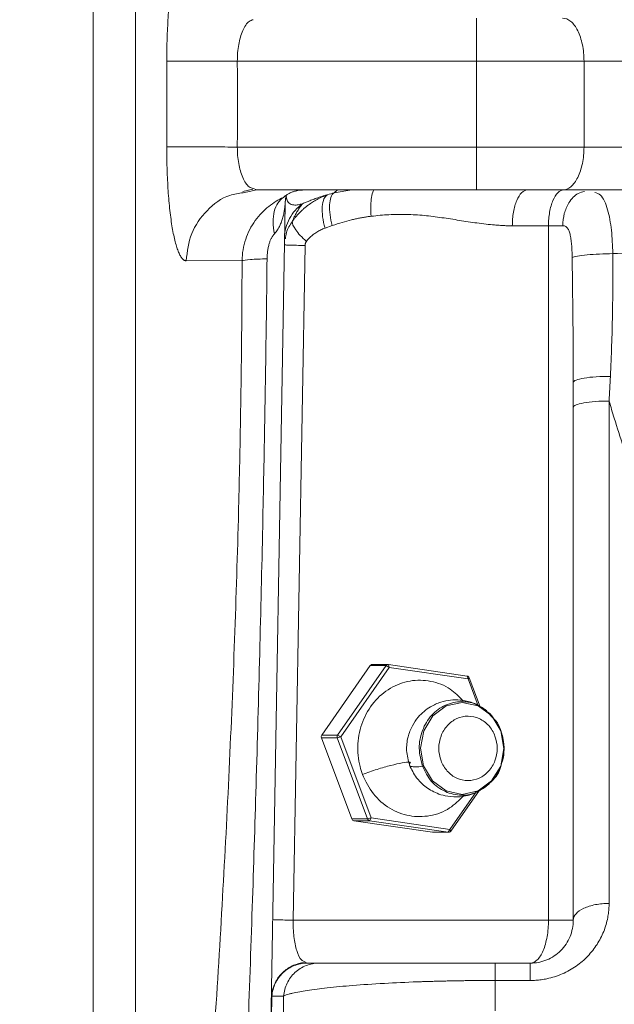
# Model space of a CAD drawing. Units: millimetres. Extents: x 0 to 420, y 0 to 297.
# Drawn here: x 83 to 93, y 59 to 76 of the extents above; entities that cross this region are included whole.
import ezdxf

# ---------------------------------------------------------------- set-up
doc = ezdxf.new("R2010")
doc.units = ezdxf.units.MM
doc.linetypes.add('SLD-Durchgehend', pattern=[0])
doc.styles.add('SLDTEXTSTYLE0', font='ARIAL.TTF', dxfattribs={"width": 0.948})
doc.dimstyles.new('SLDDIMSTYLE0', dxfattribs={"dimtxt": 3, "dimasz": 2.5, "dimexe": 0, "dimexo": 0.0625, "dimgap": 0.75, "dimtad": 1, "dimdec": 3, "dimlfac": 4, "dimrnd": 1e-09, "dimzin": 12, "dimdsep": 46, "dimtxsty": 'SLDTEXTSTYLE0', "dimsah": 1, "dimcen": 0.09, "dimadec": 0, "dimazin": 3, "dimtfac": 1, "dimtdec": 3, "dimtofl": 0, "dimtmove": 0, "dimatfit": 3, "dimfxl": 1, "dimfrac": 2, "dimtolj": 1, "dimtzin": 12, "dimarcsym": 0})

# ---------------------------------------------------------------- blocks, each defined once
blk = doc.blocks.new('_D_12')
at = {"color": 7, "linetype": 'SLD-Durchgehend', "lineweight": 0}
for p, q in [((101.732, 114.606), (63.696, 114.606)), ((64.696, 114.606), (64.696, 34.606)), ((101.732, 34.606), (63.696, 34.606))]:
    blk.add_line(p, q, dxfattribs=at)
for points in [[(64.696, 114.606), (64.256, 112.106), (65.136, 112.106)], [(64.696, 34.606), (65.136, 37.106), (64.256, 37.106)]]:
    blk.add_solid(points, dxfattribs=at)
at = {"color": 7, "linetype": 'SLD-Durchgehend', "lineweight": 0, "insert": (60.829, 71.168), "char_height": 3, "attachment_point": 1, "rotation": 90, "style": 'SLDTEXTSTYLE0'}
blk.add_mtext('320', dxfattribs=at)

msp = doc.modelspace()

# ---------------------------------------------------------------- linework, layer by layer
at = {"color": 8, "linetype": 'SLD-Durchgehend', "lineweight": 0}
for p, q in [((91.0442, 75.35585), (86.86701, 75.35585)), ((91.0442, 75.35585), (91.0442, 73.85585)), ((92.9192, 75.35585), (92.9192, 73.85585)), ((94.55616, 75.35585), (92.9192, 75.35585)), ((91.0442, 73.85585), (86.86701, 73.85585)), ((94.55616, 73.85585), (92.9192, 73.85585)), ((88.55623, 73.05809), (88.61373, 73.10585)), ((88.55624, 73.05808), (88.86733, 73.10585)), ((87.716, 73.00743), (87.67278, 72.97598)), ((88.39811, 72.43957), (88.52537, 72.48353)), ((92.29867, 72.48085), (91.6675, 72.48085)), ((92.29867, 72.48085), (92.29867, 60.35585)), ((88.04956, 72.13624), (87.84393, 60.35585)), ((86.95029, 71.87196), (85.9741, 71.86986)), ((89.50465, 64.81973), (89.5198, 64.77017)), ((89.46276, 64.80066), (89.18806, 64.80066)), ((90.91508, 64.58744), (90.89432, 64.56837)), ((91.46631, 63.66709), (91.33841, 63.87893)), ((88.61113, 63.53858), (88.33643, 63.53858)), ((88.34241, 63.58814), (88.61711, 63.58814)), ((88.61711, 63.58814), (88.67415, 63.55765)), ((88.8653, 62.12425), (89.14, 62.12425)), ((89.14, 62.12425), (89.20302, 62.14332)), ((90.27573, 61.89196), (90.55043, 61.89196)), ((90.55043, 61.89196), (90.57754, 61.94152)), ((92.29867, 60.35585), (87.84393, 60.35585)), ((91.9817, 59.30368), (91.36833, 59.30368))]:
    msp.add_line(p, q, dxfattribs=at)
at = {"color": 7, "linetype": 'SLD-Durchgehend', "lineweight": 15}
for p, q in [((86.96364, 73.0814), (87.13735, 73.12007)), ((87.20511, 73.10585), (86.96842, 73.05839)), ((87.20511, 73.10585), (87.14251, 73.13252)), ((91.0442, 73.10585), (87.20511, 73.10585)), ((92.5442, 73.10585), (95.29086, 73.10585)), ((87.73702, 73.02272), (87.716, 73.00743)), ((87.72217, 72.99734), (87.72431, 73.00272)), ((87.16813, 42.31909), (87.701, 72.84706)), ((92.7317, 69.7453), (92.7317, 60.35585)), ((89.49867, 64.82017), (89.22397, 64.82017)), ((89.50465, 64.81973), (90.87917, 64.61793)), ((89.18806, 64.80066), (88.34241, 63.58814)), ((88.61711, 63.58814), (89.46276, 64.80066)), ((88.67415, 63.55765), (89.5198, 64.77017)), ((89.5198, 64.77017), (89.46276, 64.80066)), ((89.5198, 64.77017), (90.89432, 64.56837)), ((90.89432, 64.56837), (90.87917, 64.61793)), ((90.89432, 64.56837), (91.07015, 64.09815)), ((90.91508, 64.58744), (91.1053, 64.07873)), ((91.31103, 63.90963), (91.19283, 64.03487)), ((91.34053, 63.87837), (91.31103, 63.90963)), ((88.33643, 63.53858), (88.8653, 62.12425)), ((88.67415, 63.55765), (88.61113, 63.53858)), ((89.14, 62.12425), (88.61113, 63.53858)), ((89.20302, 62.14332), (88.67415, 63.55765)), ((91.03545, 62.59809), (90.57754, 61.94152)), ((91.09235, 62.62799), (90.59232, 61.91103)), ((89.17591, 62.09376), (88.90121, 62.09376)), ((88.90121, 62.09376), (90.27573, 61.89196)), ((89.20302, 62.14332), (89.17591, 62.09376)), ((90.55043, 61.89196), (89.17591, 62.09376)), ((90.57754, 61.94152), (89.20302, 62.14332)), ((90.27573, 61.89196), (90.2817, 61.89202)), ((90.28171, 61.89152), (90.5564, 61.89152)), ((90.57754, 61.94152), (90.59232, 61.91103)), ((88.03674, 59.63307), (88.08406, 59.60585)), ((88.06251, 59.60539), (88.0904, 59.60585)), ((91.9817, 59.60585), (88.08406, 59.60585))]:
    msp.add_line(p, q, dxfattribs=at)
at = {"color": 8, "linetype": 'SLD-Durchgehend', "lineweight": 0, "flags": 128}
msp.add_lwpolyline([(91.46502, 63.66211), (91.30759, 63.92287), (91.0717, 64.0973), (90.79328, 64.15885), (90.5147, 64.09815), (90.27837, 63.92444), (90.12028, 63.66417), (90.0645, 63.35696), (90.11951, 63.04958), (90.27695, 62.78883), (90.51283, 62.6144), (90.79126, 62.55285), (91.06984, 62.61355), (91.30616, 62.78725), (91.46425, 63.04752), (91.52003, 63.35473), (91.46502, 63.66211)], dxfattribs=at)
at = {"color": 8, "linetype": 'SLD-Durchgehend', "lineweight": 0}
for points, knots in [([(84.35238, 74.60585), (84.35238, 77.74744), (84.35238, 80.88896), (84.35238, 87.05141), (84.35238, 90.0722), (84.35238, 95.87711), (84.35238, 98.66108), (84.35238, 103.88536), (84.35238, 106.32553), (84.35238, 108.54697)], [0, 0, 0, 0, 0.25, 0.25, 0.5, 0.5, 0.75, 0.75, 1, 1, 1, 1]), ([(85.09098, 106.1431), (85.09098, 103.99695), (85.09098, 101.67621), (85.09098, 96.76173), (85.09098, 94.16818), (85.09098, 88.794), (85.09098, 86.01343), (85.09098, 80.35717), (85.09098, 77.48152), (85.09098, 74.60585)], [0, 0, 0, 0, 0.25, 0.25, 0.5, 0.5, 0.75, 0.75, 1, 1, 1, 1]), ([(85.636, 75.35219), (85.63597, 75.37407), (85.63591, 75.4178), (85.63629, 75.48329), (85.637, 75.5486), (85.63808, 75.61371), (85.63953, 75.67863), (85.64254, 75.78613), (85.64844, 75.93474), (85.65921, 76.11977), (85.67303, 76.29731), (85.69538, 76.52118), (85.73031, 76.77407), (85.77325, 76.98027), (85.81139, 77.11299), (85.84173, 77.19563), (85.87343, 77.26067), (85.90265, 77.30228), (85.92871, 77.32649), (85.95132, 77.33948), (85.96651, 77.34105), (85.97409, 77.34183)], [0, 0, 0, 0, 0.02081008, 0.04158816, 0.06235474, 0.08313037, 0.10393557, 0.1247908, 0.18711522, 0.2495735, 0.3119523, 0.37443114, 0.49924074, 0.62416885, 0.68676111, 0.74935656, 0.81209773, 0.87463571, 0.91658413, 0.95831557, 1, 1, 1, 1]), ([(87.14251, 76.07917), (87.1189, 76.0723), (87.05147, 76.05267), (86.97578, 75.92907), (86.91942, 75.7777), (86.88876, 75.64593), (86.86971, 75.50428), (86.86791, 75.40499), (86.86701, 75.35585)], [0, 0, 0, 0, 0.15545863, 0.4440139, 0.58874668, 0.72504929, 0.86389947, 1, 1, 1, 1]), ([(92.5442, 76.10585), (92.59329, 76.10585), (92.64236, 76.08633), (92.73306, 76.01119), (92.77466, 75.9556), (92.84408, 75.81676), (92.87187, 75.73356), (92.90944, 75.55216), (92.9192, 75.45402), (92.9192, 75.35585)], [0, 0, 0, 0, 0.25, 0.25, 0.5, 0.5, 0.75, 0.75, 1, 1, 1, 1]), ([(86.86702, 73.85585), (86.86733, 73.98085), (86.86797, 74.23085), (86.86821, 74.60585), (86.86797, 74.98085), (86.86733, 75.23085), (86.86702, 75.35585)], [0, 0, 0, 0, 1.49578965, 2.99157836, 4.48736707, 5.98315673, 5.98315673, 5.98315673, 5.98315673]), ([(92.9192, 75.35585), (92.6358, 75.35585), (92.33087, 75.35585), (91.69868, 75.35585), (91.37145, 75.35585), (91.0442, 75.35585)], [0, 0, 0, 0, 0.5, 0.5, 1, 1, 1, 1]), ([(84.35238, 40.66472), (84.35238, 42.88616), (84.35238, 45.32634), (84.35238, 50.55062), (84.35238, 53.33459), (84.35238, 59.1395), (84.35238, 62.16028), (84.35238, 68.32274), (84.35238, 71.46425), (84.35238, 74.60585)], [0, 0, 0, 0, 0.25, 0.25, 0.5, 0.5, 0.75, 0.75, 1, 1, 1, 1]), ([(85.09098, 74.60585), (85.09098, 71.73017), (85.09098, 68.85452), (85.09098, 63.19827), (85.09098, 60.41769), (85.09098, 55.04351), (85.09098, 52.44997), (85.09098, 47.53549), (85.09098, 45.21475), (85.09098, 43.0686)], [0, 0, 0, 0, 0.25, 0.25, 0.5, 0.5, 0.75, 0.75, 1, 1, 1, 1]), ([(85.97409, 71.86986), (85.9703, 71.87006), (85.9627, 71.87044), (85.95136, 71.87366), (85.94004, 71.87882), (85.92877, 71.88613), (85.91754, 71.89555), (85.89899, 71.91465), (85.87343, 71.95101), (85.84173, 72.01607), (85.81139, 72.0987), (85.77325, 72.23143), (85.73031, 72.43763), (85.69538, 72.69051), (85.67303, 72.91438), (85.65921, 73.09192), (85.64844, 73.27695), (85.64169, 73.44678), (85.63792, 73.59774), (85.63603, 73.72837), (85.63601, 73.81578), (85.636, 73.85951)], [0, 0, 0, 0, 0.020848445, 0.041687996, 0.062539718, 0.083424823, 0.104364606, 0.125380372, 0.187914519, 0.250659731, 0.313251353, 0.375847646, 0.500775961, 0.625585772, 0.688060799, 0.750443619, 0.812898084, 0.875226522, 0.916879469, 0.958415875, 1, 1, 1, 1]), ([(87.14251, 73.13252), (87.1189, 73.13939), (87.05147, 73.15902), (86.97578, 73.28263), (86.91942, 73.434), (86.88876, 73.56577), (86.86971, 73.70741), (86.86791, 73.8067), (86.86701, 73.85585)], [0, 0, 0, 0, 0.15545871, 0.44401412, 0.58875643, 0.72504937, 0.86390439, 1, 1, 1, 1]), ([(91.0442, 73.10585), (91.0442, 73.10585), (91.0442, 73.12537), (91.0442, 73.20051), (91.0442, 73.2561), (91.0442, 73.39494), (91.0442, 73.47813), (91.0442, 73.65954), (91.0442, 73.75767), (91.0442, 73.85585)], [0, 0, 0, 0, 0.25, 0.25, 0.5, 0.5, 0.75, 0.75, 1, 1, 1, 1]), ([(91.0442, 73.85585), (91.37145, 73.85585), (91.69868, 73.85585), (92.33087, 73.85585), (92.6358, 73.85585), (92.9192, 73.85585)], [0, 0, 0, 0, 0.5, 0.5, 1, 1, 1, 1]), ([(92.9192, 73.85585), (92.9192, 73.75767), (92.90944, 73.65954), (92.87187, 73.47813), (92.84408, 73.39494), (92.77466, 73.2561), (92.73306, 73.20051), (92.64236, 73.12537), (92.59329, 73.10585), (92.5442, 73.10585)], [0, 0, 0, 0, 0.25, 0.25, 0.5, 0.5, 0.75, 0.75, 1, 1, 1, 1]), ([(87.67278, 72.97599), (87.67902, 72.98176), (87.69145, 72.99328), (87.71275, 73.00985), (87.73593, 73.02564), (87.76118, 73.04047), (87.78843, 73.05421), (87.82309, 73.06901), (87.86629, 73.08361), (87.91963, 73.096), (87.976, 73.1042), (88.01703, 73.1053), (88.03724, 73.10585)], [0, 0, 0, 0, 0.08610754, 0.171558, 0.25637966, 0.34059927, 0.42424224, 0.50733317, 0.63609244, 0.76105913, 0.88232838, 1, 1, 1, 1]), ([(89.24737, 73.10585), (89.24212, 73.09389), (89.22281, 73.04991), (89.20429, 72.94534), (89.19262, 72.80173), (89.19955, 72.69849), (89.20302, 72.64686)], [0, 0, 0, 0, 0.1106859, 0.40712207, 0.70356091, 1, 1, 1, 1]), ([(91.6675, 72.48085), (91.6675, 72.56214), (91.68125, 72.72649), (91.74003, 72.93423), (91.82782, 73.07332), (91.89728, 73.10585), (91.93164, 73.10585)], [0, 0, 0, 0, 0.72517207, 1.45034439, 2.17551694, 2.90068973, 2.90068973, 2.90068973, 2.90068973]), ([(92.29867, 72.48085), (92.29867, 72.56266), (92.30554, 72.64444), (92.332, 72.79561), (92.35158, 72.86494), (92.40048, 72.98064), (92.42978, 73.02696), (92.49367, 73.08958), (92.52823, 73.10585), (92.5628, 73.10585)], [0, 0, 0, 0, 0.25, 0.25, 0.5, 0.5, 0.75, 0.75, 1, 1, 1, 1]), ([(92.92897, 73.07922), (92.8911, 73.0715), (92.78468, 73.04982), (92.65682, 72.90151), (92.5638, 72.69743), (92.55287, 72.55302), (92.54741, 72.48085)], [0, 0, 0, 0, 0.1765679, 0.4961183, 0.74814055, 1, 1, 1, 1]), ([(86.96842, 73.05839), (86.88994, 73.04721), (86.65264, 73.01341), (86.32079, 72.76137), (86.03389, 72.35804), (85.99403, 72.03259), (85.9741, 71.86986)], [0, 0, 0, 0, 0.141429457, 0.427619935, 0.713809402, 1, 1, 1, 1]), ([(87.67278, 72.97598), (87.6292, 72.95582), (87.53976, 72.90793), (87.4114, 72.81877), (87.28793, 72.70693), (87.13397, 72.52316), (87.02165, 72.30233), (86.96188, 72.06168), (86.95083, 71.93547), (86.95028, 71.87196)], [0, 0, 0, 0, 0.37708914, 0.78576623, 1.22811303, 1.70353881, 2.73257338, 3.27455903, 3.8229668, 3.8229668, 3.8229668, 3.8229668]), ([(87.51579, 72.34228), (87.50097, 72.41173), (87.48515, 72.55038), (87.50565, 72.73662), (87.5683, 72.886), (87.63495, 72.95255), (87.67278, 72.97598)], [0, 0, 0, 0, 0.77745372, 1.55491059, 2.33237061, 3.10983379, 3.10983379, 3.10983379, 3.10983379]), ([(87.72138, 72.99826), (87.71821, 72.98518), (87.71258, 72.95886), (87.70634, 72.91899), (87.7023, 72.87884), (87.70109, 72.85197), (87.70085, 72.83853)], [0, 0, 0, 0, 0.41433775, 0.8286761, 1.24301503, 1.65735455, 1.65735455, 1.65735455, 1.65735455]), ([(87.72138, 72.99826), (87.72149, 72.99378), (87.72171, 72.98464), (87.72383, 72.96944), (87.72778, 72.95187), (87.73452, 72.93157), (87.74773, 72.90439), (87.77023, 72.87591), (87.80582, 72.85288), (87.84747, 72.8426), (87.88957, 72.84209), (87.92835, 72.84711), (87.96554, 72.85491), (87.99281, 72.86286), (88.00649, 72.86685)], [0, 0, 0, 0, 0.046531822, 0.095056121, 0.145619868, 0.210110646, 0.282157001, 0.410697008, 0.533733417, 0.665106212, 0.770024454, 0.846170436, 0.922844819, 1, 1, 1, 1]), ([(87.82687, 72.55618), (87.83758, 72.57091), (87.85917, 72.60063), (87.89424, 72.64366), (87.93158, 72.68584), (87.97141, 72.72689), (88.01367, 72.7667), (88.05837, 72.8051), (88.11307, 72.84788), (88.17972, 72.89415), (88.26044, 72.94209), (88.34813, 72.9865), (88.41041, 73.01083), (88.44224, 73.02326)], [0, 0, 0, 0, 0.069421494, 0.13994499, 0.211581247, 0.284341621, 0.358238988, 0.43328767, 0.50950048, 0.623740657, 0.7435439, 0.868946501, 1, 1, 1, 1]), ([(88.44224, 73.02326), (88.42539, 73.01849), (88.39168, 73.00893), (88.34313, 72.99383), (88.29605, 72.97836), (88.25054, 72.96256), (88.19606, 72.94276), (88.13449, 72.91914), (88.06756, 72.8922), (88.02678, 72.87525), (88.0065, 72.86683)], [0, 0, 0, 0, 0.09915575, 0.19827867, 0.29739578, 0.39653374, 0.49571877, 0.66580814, 0.83385589, 1, 1, 1, 1]), ([(88.52537, 72.48353), (88.5073, 72.54773), (88.48023, 72.67708), (88.47205, 72.85022), (88.49679, 72.98533), (88.53379, 73.04067), (88.55624, 73.05808)], [0, 0, 0, 0, 0.82766424, 1.65533704, 2.48301839, 3.31070831, 3.31070831, 3.31070831, 3.31070831]), ([(93.42288, 71.99456), (93.41695, 72.13473), (93.40481, 72.4216), (93.33604, 72.78332), (93.23857, 73.02034), (93.1421, 73.05147), (93.10795, 73.0625)], [0, 0, 0, 0, 0.26501798, 0.54240248, 0.8379882, 1, 1, 1, 1]), ([(87.701, 72.84706), (87.70098, 72.84661), (87.70093, 72.84567), (87.70062, 72.84195), (87.7001, 72.83661), (87.69934, 72.82943), (87.69832, 72.82049), (87.69639, 72.80478), (87.69283, 72.7788), (87.68743, 72.7454), (87.68027, 72.70707), (87.66925, 72.65657), (87.65146, 72.59019), (87.62586, 72.5178), (87.59794, 72.45695), (87.57048, 72.40997), (87.54462, 72.37312), (87.52509, 72.35223), (87.51579, 72.34228)], [0, 0, 0, 0, 0.01303143, 0.02735427, 0.04335519, 0.06131276, 0.08142444, 0.10383079, 0.15975324, 0.23166675, 0.28856799, 0.36759359, 0.50418806, 0.64608897, 0.76608541, 0.85136468, 0.92921501, 1, 1, 1, 1]), ([(87.69099, 72.27333), (87.692, 72.3312), (87.70777, 72.44716), (87.77137, 72.61057), (87.87137, 72.75494), (87.95892, 72.83334), (88.00649, 72.86685)], [0, 0, 0, 0, 0.41433952, 0.82867845, 1.2430168, 1.65735455, 1.65735455, 1.65735455, 1.65735455]), ([(88.0065, 72.86683), (87.99829, 72.85657), (87.9823, 72.83658), (87.95918, 72.80448), (87.93749, 72.77202), (87.91251, 72.7317), (87.88469, 72.68204), (87.85463, 72.62179), (87.83591, 72.57755), (87.82687, 72.55618)], [0, 0, 0, 0, 0.13264001, 0.25836121, 0.37719206, 0.48916634, 0.67081727, 0.84101593, 1, 1, 1, 1]), ([(87.82685, 72.55619), (87.78618, 72.49389), (87.72458, 72.39953), (87.71123, 72.28882), (87.70669, 72.25121)], [0, 0, 0, 0, 0.66028473, 1, 1, 1, 1]), ([(88.07259, 72.20598), (87.99445, 72.27714), (87.92899, 72.34865), (87.84301, 72.47117), (87.82236, 72.52241), (87.82685, 72.55619)], [0, 0, 0, 0, 0.5, 0.5, 1, 1, 1, 1]), ([(89.20302, 72.64686), (89.18079, 72.64405), (89.13595, 72.63839), (89.06838, 72.62753), (88.99989, 72.61486), (88.93047, 72.60023), (88.82957, 72.57643), (88.69386, 72.53933), (88.58295, 72.5026), (88.52537, 72.48353)], [0, 0, 0, 0, 0.096621378, 0.194880132, 0.294830771, 0.396525081, 0.500012233, 0.740413348, 1, 1, 1, 1]), ([(91.6675, 72.48085), (91.64297, 72.48102), (91.59307, 72.48138), (91.517, 72.48412), (91.43848, 72.48847), (91.33655, 72.49616), (91.20687, 72.50929), (91.00189, 72.53532), (90.74386, 72.57544), (90.43755, 72.624), (90.13007, 72.66317), (89.87253, 72.67974), (89.6662, 72.68056), (89.51312, 72.6751), (89.35858, 72.66402), (89.25593, 72.6527), (89.20302, 72.64686)], [0, 0, 0, 0, 0.02973038, 0.06046596, 0.09221865, 0.12499924, 0.18426752, 0.2500067, 0.37501337, 0.50001776, 0.62501486, 0.7499983, 0.81237147, 0.87499793, 0.93556398, 1, 1, 1, 1]), ([(88.39811, 72.43957), (88.38538, 72.43493), (88.36009, 72.42573), (88.32324, 72.40934), (88.28755, 72.39117), (88.25308, 72.37102), (88.21172, 72.34362), (88.16518, 72.30712), (88.11542, 72.25966), (88.0868, 72.22379), (88.07259, 72.20598)], [0, 0, 0, 0, 0.1021345, 0.20293279, 0.3026677, 0.40162089, 0.5000807, 0.67022869, 0.83626313, 1, 1, 1, 1]), ([(92.7117, 71.92519), (92.71143, 71.94102), (92.7109, 71.9724), (92.7095, 72.01883), (92.70761, 72.06417), (92.70513, 72.10842), (92.70056, 72.1713), (92.69241, 72.24868), (92.67667, 72.33289), (92.65479, 72.40028), (92.62879, 72.44327), (92.60173, 72.46677), (92.57635, 72.47874), (92.55713, 72.48014), (92.54741, 72.48085)], [0, 0, 0, 0, 0.06555508, 0.12989017, 0.19312779, 0.25539698, 0.31683284, 0.46187127, 0.59365876, 0.71033437, 0.81524992, 0.87682006, 0.93775713, 1, 1, 1, 1]), ([(87.51579, 72.34228), (87.51159, 72.33791), (87.50307, 72.32902), (87.49094, 72.31358), (87.47917, 72.29645), (87.46788, 72.27744), (87.45708, 72.25662), (87.44682, 72.23397), (87.43714, 72.20947), (87.42428, 72.17218), (87.41007, 72.12001), (87.3974, 72.05172), (87.3888, 71.97883), (87.38729, 71.92883), (87.38652, 71.90347)], [0, 0, 0, 0, 0.043270078, 0.087875474, 0.134182241, 0.182517794, 0.233170226, 0.286390021, 0.342393225, 0.401365304, 0.537270355, 0.683997393, 0.839706937, 1, 1, 1, 1]), ([(88.07259, 72.20598), (88.06981, 72.20194), (88.0643, 72.19394), (88.05798, 72.1806), (88.05333, 72.16653), (88.05035, 72.15165), (88.04982, 72.14143), (88.04955, 72.13624)], [0, 0, 0, 0, 0.20115793, 0.39806797, 0.5944032, 0.7938685, 1, 1, 1, 1]), ([(87.70094, 72.14624), (87.70397, 72.14594), (87.7129, 72.14506), (87.78134, 72.14277), (87.89471, 72.13966), (87.99794, 72.13738), (88.04956, 72.13624)], [0, 0, 0, 0, 0.14592659, 0.43061596, 0.71530647, 1, 1, 1, 1]), ([(96.5297, 72.02252), (96.52776, 72.03743), (96.4493, 72.04869), (96.14799, 72.06216), (95.92497, 72.06419), (95.36155, 72.05878), (95.02117, 72.05119), (94.26539, 72.02805), (93.85034, 72.01248), (93.42288, 71.99457)], [0, 0, 0, 0, 0.25, 0.25, 0.5, 0.5, 0.75, 0.75, 1, 1, 1, 1]), ([(86.1304, 53.83144), (86.15084, 54.08743), (86.19152, 54.59695), (86.25008, 55.35788), (86.30643, 56.11187), (86.36041, 56.85926), (86.41208, 57.60034), (86.49607, 58.85182), (86.60379, 60.59997), (86.72244, 62.86065), (86.81801, 65.10863), (86.87761, 66.98954), (86.91241, 68.48886), (86.93192, 69.61667), (86.94529, 70.7441), (86.94861, 71.49578), (86.95028, 71.87196)], [0, 0, 0, 0, 0.04265948, 0.08490599, 0.12675673, 0.16822962, 0.20934314, 0.25011607, 0.37650036, 0.50014441, 0.62597479, 0.75009544, 0.81266421, 0.87508342, 0.93748446, 1, 1, 1, 1]), ([(87.38652, 71.90347), (87.38287, 71.60199), (87.37556, 70.99885), (87.36245, 70.09385), (87.34777, 69.18831), (87.33138, 68.28223), (87.3046, 66.93781), (87.26274, 65.12659), (87.20196, 62.90748), (87.1326, 60.68943), (87.05538, 58.47201), (86.9678, 56.16753), (86.90235, 54.60254), (86.86901, 53.80547)], [0, 0, 0, 0, 0.04996888, 0.09996653, 0.14999317, 0.20004899, 0.25013421, 0.37280744, 0.50022492, 0.61792352, 0.74045143, 0.86780989, 1, 1, 1, 1]), ([(86.95028, 71.87196), (86.97153, 71.87899), (87.0231, 71.88565), (87.17446, 71.89658), (87.27455, 71.90088), (87.38652, 71.90347)], [0, 0, 0, 0, 0.5, 0.5, 1, 1, 1, 1]), ([(93.42288, 71.99457), (93.34599, 71.99401), (93.18575, 71.98956), (92.96539, 71.97386), (92.79447, 71.95138), (92.72948, 71.93386), (92.7117, 71.92519)], [0, 0, 0, 0, 0.96661561, 1.93323002, 2.89984322, 3.86645522, 3.86645522, 3.86645522, 3.86645522]), ([(92.7317, 69.7453), (92.73153, 69.87379), (92.73121, 70.12306), (92.72889, 70.48558), (92.72507, 70.90548), (92.71928, 71.3827), (92.71419, 71.74699), (92.7117, 71.92519)], [0, 0, 0, 0, 0.17701502, 0.34342749, 0.49924059, 0.75504088, 1, 1, 1, 1]), ([(93.37925, 69.85147), (93.38815, 70.03024), (93.40312, 70.38836), (93.41644, 70.92409), (93.42246, 71.45954), (93.42335, 71.81604), (93.42288, 71.99457)], [0, 0, 0, 0, 2.17577837, 4.34763807, 6.51707992, 8.68520042, 8.68520042, 8.68520042, 8.68520042]), ([(93.37925, 69.85147), (93.29618, 69.85198), (93.12689, 69.84723), (92.91105, 69.82384), (92.76576, 69.78802), (92.7317, 69.75943), (92.7317, 69.7453)], [0, 0, 0, 0, 0.98660341, 1.97320592, 2.95980754, 3.94640826, 3.94640826, 3.94640826, 3.94640826]), ([(93.3567, 69.42054), (93.36054, 69.49218), (93.36824, 69.63577), (93.37557, 69.77945), (93.37925, 69.85144)], [0, 0, 0, 0, 0.49892506, 1, 1, 1, 1]), ([(93.44775, 69.12033), (93.43226, 69.17027), (93.4013, 69.2701), (93.37156, 69.37043), (93.3567, 69.42057)], [0, 0, 0, 0, 0.50028795, 1, 1, 1, 1]), ([(93.3567, 69.42057), (93.3567, 67.89135), (93.3567, 66.38357), (93.3567, 63.44805), (93.3567, 62.02033), (93.3567, 60.65027)], [0, 0, 0, 0, 0.5, 0.5, 1, 1, 1, 1]), ([(95.69679, 61.92175), (95.67064, 62.00544), (95.61811, 62.17358), (95.53855, 62.42823), (95.45798, 62.68609), (95.37637, 62.94727), (95.29373, 63.21175), (95.21006, 63.47954), (95.12537, 63.75064), (95.03964, 64.02505), (94.95287, 64.30276), (94.86508, 64.58378), (94.77626, 64.8681), (94.68641, 65.15572), (94.58257, 65.48807), (94.46385, 65.86805), (94.32929, 66.29867), (94.19116, 66.74075), (94.04945, 67.19431), (93.90416, 67.65936), (93.75528, 68.13593), (93.60285, 68.62386), (93.49979, 68.95374), (93.44775, 69.12033)], [0, 0, 0, 0, 0.03642333, 0.07317545, 0.11025639, 0.14766621, 0.18540495, 0.22347266, 0.26186937, 0.30059513, 0.33964998, 0.37903397, 0.41874712, 0.45878948, 0.49916108, 0.55711583, 0.61639902, 0.67701073, 0.73895105, 0.80222007, 0.86681785, 0.93274447, 1, 1, 1, 1]), ([(91.19696, 64.01295), (91.15495, 64.04817), (91.03568, 64.14814), (90.7817, 64.19001), (90.4938, 64.13073), (90.24629, 63.94835), (90.08325, 63.67798), (90.01899, 63.35482), (90.07228, 63.14801), (90.09893, 63.0446)], [0, 0, 0, 0, 0.08310527, 0.23592165, 0.38873709, 0.54155348, 0.69436845, 0.84718425, 1, 1, 1, 1]), ([(91.47435, 63.09114), (91.49756, 63.17899), (91.54825, 63.37089), (91.49512, 63.56295), (91.46631, 63.66709)], [0, 0, 0, 0, 0.45777649, 1, 1, 1, 1]), ([(89.05103, 62.90168), (89.13644, 62.93329), (89.3101, 62.99298), (89.55111, 63.06241), (89.75064, 63.10582), (89.84878, 63.11649), (89.8867, 63.11735)], [0, 0, 0, 0, 1.09642329, 2.19284658, 3.28926987, 4.31124558, 4.31124558, 4.31124558, 4.31124558]), ([(89.89131, 63.11322), (89.8777, 63.09629), (89.86455, 63.06577), (89.89371, 63.03756), (89.97264, 63.02954), (90.05395, 63.03766), (90.09893, 63.0446)], [0.07093303, 0.07093303, 0.07093303, 0.07093303, 0.92770991, 1.85541983, 2.78312974, 3.6555954, 3.6555954, 3.6555954, 3.6555954]), ([(90.09893, 63.0446), (90.14608, 62.95062), (90.24038, 62.76265), (90.49305, 62.58245), (90.77924, 62.52164), (91.032, 62.56216), (91.15012, 62.66035), (91.19078, 62.69415)], [0, 0, 0, 0, 0.22099759, 0.44199276, 0.66298768, 0.88398583, 1, 1, 1, 1]), ([(93.3567, 60.65027), (93.27541, 60.65027), (93.11106, 60.63495), (92.90332, 60.56942), (92.76423, 60.47156), (92.7317, 60.39414), (92.7317, 60.35585)], [0, 0, 0, 0, 0.78331414, 1.56662748, 2.34994003, 3.13325179, 3.13325179, 3.13325179, 3.13325179]), ([(87.48316, 60.36676), (87.48314, 60.36579), (87.51751, 60.36423), (87.64447, 60.3604), (87.73684, 60.35812), (87.84393, 60.35585)], [0, 0, 0, 0, 0.5, 0.5, 1, 1, 1, 1]), ([(87.84393, 60.35585), (87.84337, 60.30685), (87.84224, 60.20728), (87.85353, 60.06527), (87.87413, 59.93379), (87.91454, 59.77974), (87.97017, 59.65876), (88.01916, 59.63985), (88.03674, 59.63307)], [0, 0, 0, 0, 0.12465567, 0.25331332, 0.38411254, 0.52763523, 0.83047426, 1, 1, 1, 1]), ([(91.9817, 59.60585), (92.02319, 59.60585), (92.06467, 59.62537), (92.14133, 59.70051), (92.17649, 59.7561), (92.23517, 59.89494), (92.25866, 59.97813), (92.29042, 60.15954), (92.29867, 60.25767), (92.29867, 60.35585)], [0, 0, 0, 0, 0.25, 0.25, 0.5, 0.5, 0.75, 0.75, 1, 1, 1, 1]), ([(92.29867, 60.35585), (92.42719, 60.35585), (92.53805, 60.35585), (92.69044, 60.35585), (92.7317, 60.35585), (92.7317, 60.35585)], [0, 0, 0, 0, 0.5, 0.5, 1, 1, 1, 1]), ([(91.36833, 59.30368), (91.36833, 59.3494), (91.36833, 59.43412), (91.36833, 59.5311), (91.36833, 59.59202), (91.36833, 59.60585), (91.36833, 59.60585)], [0, 0, 0, 0, 0.75983536, 1.51967256, 2.2795116, 3.03935247, 3.03935247, 3.03935247, 3.03935247]), ([(91.36833, 59.30371), (91.33815, 59.30369), (91.27767, 59.30366), (91.18687, 59.30335), (91.0959, 59.30286), (91.00481, 59.30215), (90.91367, 59.30123), (90.82256, 59.30009), (90.73153, 59.29873), (90.64066, 59.29714), (90.54999, 59.29532), (90.4596, 59.29328), (90.36953, 59.29102), (90.27985, 59.28855), (90.1906, 59.28586), (90.10186, 59.28297), (89.83989, 59.27377), (89.40731, 59.25428), (88.96475, 59.22407), (88.64681, 59.1966), (88.439, 59.17545), (88.24928, 59.15288), (88.08876, 59.13016), (87.94618, 59.10618), (87.84694, 59.08529), (87.74775, 59.06086), (87.70551, 59.04433), (87.6753, 59.0325)], [0, 0, 0, 0, 0.016539876, 0.033135676, 0.049788085, 0.06649771, 0.083265098, 0.100090774, 0.116975259, 0.133919331, 0.150925262, 0.167995875, 0.185133953, 0.202342262, 0.219623566, 0.236980647, 0.254416265, 0.375037312, 0.505480939, 0.565813553, 0.629860287, 0.689104585, 0.753603105, 0.811110853, 0.876915924, 0.911950744, 1, 1, 1, 1]), ([(87.4703, 59.03073), (87.46868, 58.93814), (87.46546, 58.75444), (87.46069, 58.48238), (87.45602, 58.21568), (87.45144, 57.95438), (87.44696, 57.69848), (87.44256, 57.44787), (87.43968, 57.28308), (87.43825, 57.20141)], [0, 0, 0, 0, 0.15002789, 0.2976757, 0.44293722, 0.58580636, 0.72627712, 0.8643436, 1, 1, 1, 1]), ([(87.6753, 59.0325), (87.64153, 59.0322), (87.57344, 59.0316), (87.50486, 59.03102), (87.4703, 59.03073)], [0, 0, 0, 0, 0.495971108, 1, 1, 1, 1])]:
    msp.add_open_spline(points, degree=3, knots=knots, dxfattribs=at)
for points in [[(91.0442, 76.10585), (91.0442, 76.10585), (91.0442, 76.06682), (91.0442, 75.89991), (91.0442, 75.65062), (91.0442, 75.45339), (91.0442, 75.35585)], [(85.636, 73.85951), (85.63656, 74.10829), (85.63768, 74.60585), (85.63656, 75.10341), (85.636, 75.35219)], [(86.86702, 75.35585), (86.72231, 75.35542), (86.43038, 75.35455), (86.04711, 75.35341), (85.7623, 75.35256), (85.66113, 75.35226), (85.63601, 75.35219)], [(85.63601, 73.85951), (85.66113, 73.85943), (85.7623, 73.85913), (86.04711, 73.85828), (86.43038, 73.85714), (86.72231, 73.85628), (86.86702, 73.85585)], [(88.44224, 73.02328), (88.41691, 73.00946), (88.37445, 72.95874), (88.34428, 72.82293), (88.35059, 72.64314), (88.37893, 72.50705), (88.39811, 72.43957)], [(88.55624, 73.05808), (88.51761, 73.04676), (88.47962, 73.03513), (88.44224, 73.02328)], [(92.54741, 72.48085), (92.47877, 72.48085), (92.39343, 72.48085), (92.29867, 72.48085)], [(93.3567, 69.42057), (93.27541, 69.42057), (93.11106, 69.41488), (92.90332, 69.39053), (92.76423, 69.35417), (92.7317, 69.3254), (92.7317, 69.31118)], [(88.08581, 59.60585), (88.00953, 59.60585), (87.85548, 59.57658), (87.65721, 59.45079), (87.5175, 59.26078), (87.47639, 59.10769), (87.4703, 59.03073)], [(87.67531, 59.0325), (87.6816, 59.10929), (87.72302, 59.26198), (87.86281, 59.45136), (88.06087, 59.5767), (88.21466, 59.60585), (88.29081, 59.60585)], [(91.36833, 59.30368), (91.36833, 59.12594), (91.36833, 58.94933), (91.36833, 58.77388)], [(87.67531, 55.67884), (87.6753, 56.75337), (87.6753, 57.87402), (87.6753, 59.0325)]]:
    msp.add_open_spline(points, degree=3, dxfattribs=at)
at = {"color": 7, "linetype": 'SLD-Durchgehend', "lineweight": 15}
for points, knots in [([(92.5442, 73.10585), (92.51878, 73.10585), (92.46802, 73.10585), (92.39044, 73.10585), (92.31198, 73.10585), (92.23251, 73.10585), (92.15209, 73.10585), (92.07069, 73.10585), (91.98832, 73.10585), (91.90497, 73.10585), (91.79837, 73.10585), (91.66807, 73.10585), (91.51368, 73.10585), (91.35817, 73.10585), (91.20156, 73.10585), (91.09673, 73.10585), (91.0442, 73.10585)], [0, 0, 0, 0, 0.05578609, 0.11140522, 0.1669042, 0.22233015, 0.27773034, 0.33315214, 0.38864286, 0.44424962, 0.50001925, 0.60025002, 0.70008794, 0.79980828, 0.89968732, 1, 1, 1, 1]), ([(87.70133, 72.85957), (87.70188, 72.87144), (87.70308, 72.89731), (87.70743, 72.9443), (87.71126, 72.96311), (87.71407, 72.97692)], [0, 0, 0, 0, 0.18400882, 0.40100269, 1, 1, 1, 1]), ([(89.22398, 64.81967), (89.22169, 64.81975), (89.21431, 64.82001), (89.20232, 64.81499), (89.19296, 64.80731), (89.18891, 64.80182), (89.18806, 64.80066)], [0, 0, 0, 0, 0.165455032, 0.533919822, 0.902380301, 1, 1, 1, 1]), ([(90.8061, 64.18868), (90.73556, 64.26126), (90.57621, 64.42521), (90.24681, 64.54718), (89.8801, 64.55546), (89.52958, 64.42559), (89.23818, 64.17621), (89.03742, 63.83359), (88.95186, 63.43759), (88.97905, 63.11666), (89.03601, 62.94654), (89.05103, 62.90168)], [0, 0, 0, 0, 0.09718845, 0.21954693, 0.3422754, 0.4648248, 0.58744974, 0.71020609, 0.83313141, 0.955988, 1, 1, 1, 1]), ([(91.21439, 64.01847), (91.13689, 64.06841), (90.99774, 64.1581), (90.72088, 64.21631), (90.46304, 64.19038), (90.21156, 64.07902), (90.03925, 63.93468), (89.91201, 63.74753), (89.83638, 63.54867), (89.8078, 63.30741), (89.85089, 63.14826), (89.87355, 63.06455)], [0, 0, 0, 0, 0.12479142, 0.22407564, 0.37767207, 0.46743855, 0.59416194, 0.67714179, 0.7726817, 0.88043105, 1, 1, 1, 1]), ([(91.33841, 63.87893), (91.32852, 63.89754), (91.29616, 63.95849), (91.23762, 63.99063), (91.19696, 64.01295)], [0, 0, 0, 0, 0.30542921, 1, 1, 1, 1]), ([(90.42264, 63.14131), (90.44809, 63.07325), (90.52353, 62.94831), (90.69307, 62.82294), (90.89318, 62.7787), (91.09341, 62.82233), (91.26327, 62.94716), (91.37687, 63.1343), (91.41705, 63.35485), (91.39046, 63.50276), (91.36517, 63.57039), (91.33988, 63.63802), (91.26421, 63.76358), (91.09477, 63.8887), (90.89463, 63.93301), (90.69441, 63.88936), (90.52455, 63.76452), (90.41093, 63.57745), (90.37083, 63.35665), (90.39719, 63.20936), (90.42264, 63.14131)], [8.58401983, 8.58401983, 8.58401983, 8.58401983, 9.65702231, 10.73002479, 11.80302727, 12.87602975, 13.94903223, 15.02203471, 16.09503719, 17.16803967, 17.16803967, 17.16803967, 18.24104215, 19.31404463, 20.3870471, 21.46004958, 22.53305206, 23.60605454, 24.67905702, 25.7520595, 25.7520595, 25.7520595, 25.7520595]), ([(91.47517, 63.63178), (91.47046, 63.6493), (91.45077, 63.72253), (91.40799, 63.81109), (91.35447, 63.86447), (91.34053, 63.87837)], [0, 0, 0, 0, 0.18878563, 0.78880404, 1, 1, 1, 1]), ([(91.47831, 63.09118), (91.48633, 63.113), (91.51474, 63.19032), (91.5267, 63.33479), (91.51899, 63.49701), (91.48788, 63.59268), (91.47517, 63.63178)], [0, 0, 0, 0, 0.12727924, 0.45123812, 0.77571061, 1, 1, 1, 1]), ([(89.87355, 63.06455), (89.9098, 62.98801), (89.97488, 62.85057), (90.1446, 62.6819), (90.31875, 62.57875), (90.5103, 62.51954), (90.71136, 62.49988), (90.96642, 62.53778), (91.12423, 62.63629), (91.20988, 62.68975)], [0, 0, 0, 0, 0.15812161, 0.28396388, 0.43896692, 0.53075084, 0.65574785, 0.81314533, 1, 1, 1, 1]), ([(91.19078, 62.69415), (91.22984, 62.72009), (91.35112, 62.80064), (91.45223, 62.95404), (91.47172, 63.07486), (91.47435, 63.09114)], [0, 0, 0, 0, 0.29129372, 0.90449814, 1, 1, 1, 1]), ([(91.19275, 62.67682), (91.24922, 62.727), (91.34936, 62.81599), (91.43976, 62.96454), (91.46782, 63.05672), (91.47831, 63.09118)], [0, 0, 0, 0, 0.44742652, 0.79345873, 1, 1, 1, 1]), ([(89.05103, 62.90168), (89.10846, 62.78274), (89.22331, 62.54488), (89.51886, 62.29386), (89.86645, 62.15852), (90.23414, 62.1617), (90.57142, 62.28311), (90.7378, 62.45129), (90.81445, 62.52877)], [0, 0, 0, 0, 0.17107168, 0.34213872, 0.51296755, 0.6836448, 0.8542591, 1, 1, 1, 1]), ([(93.3567, 60.65027), (93.35652, 60.63355), (93.35615, 60.60012), (93.3532, 60.55012), (93.34848, 60.50029), (93.34183, 60.45063), (93.32903, 60.37645), (93.30542, 60.2787), (93.26419, 60.15927), (93.21161, 60.04368), (93.12623, 59.89554), (92.99153, 59.72381), (92.82098, 59.57705), (92.66594, 59.47956), (92.54047, 59.41733), (92.40815, 59.3675), (92.28466, 59.33502), (92.17426, 59.31595), (92.07816, 59.3056), (92.01384, 59.30432), (91.9817, 59.30368)], [0, 0, 0, 0, 0.02479378, 0.04955517, 0.07431192, 0.09909174, 0.12392229, 0.18602085, 0.24795496, 0.31030811, 0.37224888, 0.49680205, 0.62180127, 0.68502021, 0.74746069, 0.81084464, 0.87356863, 0.91593126, 0.95798547, 1, 1, 1, 1]), ([(92.7317, 60.35585), (92.7317, 60.25767), (92.71218, 60.15954), (92.63704, 59.97813), (92.58145, 59.89494), (92.44261, 59.7561), (92.35942, 59.70051), (92.17801, 59.62537), (92.07988, 59.60585), (91.9817, 59.60585)], [0, 0, 0, 0, 0.25, 0.25, 0.5, 0.5, 0.75, 0.75, 1, 1, 1, 1]), ([(87.47303, 59.11188), (87.49409, 59.17863), (87.5355, 59.30986), (87.67295, 59.46811), (87.84331, 59.57968), (87.9724, 59.60574), (88.036, 59.61858)], [0, 0, 0, 0, 0.26224234, 0.51558139, 0.76136835, 1, 1, 1, 1]), ([(91.9817, 59.60585), (91.9817, 59.60585), (91.9817, 59.59202), (91.9817, 59.5311), (91.9817, 59.43412), (91.9817, 59.3494), (91.9817, 59.30368)], [0, 0, 0, 0, 0.78331176, 1.56662431, 2.34993765, 3.13325179, 3.13325179, 3.13325179, 3.13325179])]:
    msp.add_open_spline(points, degree=3, knots=knots, dxfattribs=at)
for points in [[(89.46276, 64.80066), (89.47248, 64.81461), (89.48884, 64.82206), (89.50465, 64.81973)], [(90.87917, 64.61793), (90.89497, 64.61561), (90.909, 64.6037), (90.91508, 64.58744)], [(88.34241, 63.58814), (88.33268, 63.5742), (88.33035, 63.55484), (88.33643, 63.53858)], [(88.61113, 63.53858), (88.60505, 63.55484), (88.60738, 63.5742), (88.61711, 63.58814)], [(88.8653, 62.12425), (88.87138, 62.10799), (88.8854, 62.09608), (88.90121, 62.09376)], [(89.17591, 62.09376), (89.16011, 62.09608), (89.14608, 62.10799), (89.14, 62.12425)], [(90.59232, 61.91103), (90.58259, 61.89709), (90.56623, 61.88964), (90.55043, 61.89196)]]:
    msp.add_open_spline(points, degree=3, dxfattribs=at)

# ---------------------------------------------------------------- dimensions: what is measured, and where the dimension line sits
at = {"color": 7, "linetype": 'SLD-Durchgehend', "lineweight": 0}
dim = msp.add_linear_dim(base=(64.69632, 34.60585), p1=(102.7317, 114.60585), p2=(102.7317, 34.60585), angle=90, dimstyle='SLDDIMSTYLE0', dxfattribs=at)
dim.commit()
dim.dimension.update_dxf_attribs({"geometry": '_D_12', "text_midpoint": (64.69632, 74.60585), "dimtype": 160})

doc.saveas('drawing.dxf')
